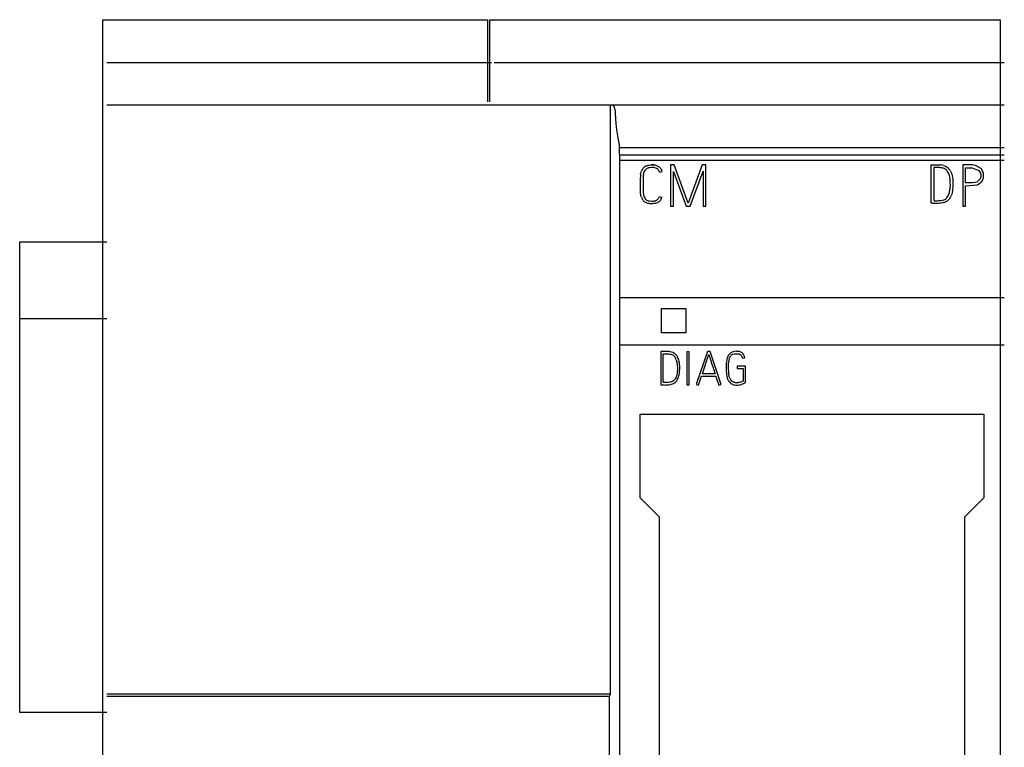
# Model space of a CAD drawing. Extents: x 0 to 40, y 0 to 117.
# Drawn here: x 2 to 40, y 89 to 117 of the extents above; entities that cross this region are included whole.
import ezdxf

# ---------------------------------------------------------------- set-up
doc = ezdxf.new("R2010")
doc.units = 0
doc.layers.add('DEFAULT_255_2_778', color=255, linetype='CONTINUOUS')

msp = doc.modelspace()

# ---------------------------------------------------------------- linework, layer by layer
at = {"layer": 'DEFAULT_255_2_778'}
for p, q in [((5.081, -0.187), (5.081, 116.913)), ((5.081, 116.913), (20.082, 116.913)), ((20.082, 116.913), (20.082, 113.713)), ((20.182, 113.713), (20.182, 116.913)), ((20.182, 116.913), (40.082, 116.913)), ((40.082, 116.913), (40.082, -0.187)), ((20.24, 115.235), (5.24, 115.235)), ((40.241, 115.235), (20.341, 115.235)), ((40.24, 113.579), (5.24, 113.579)), ((24.881, 90.628), (24.881, 113.579)), ((24.957, 113.575), (24.926, 113.579)), ((25.006, 113.548), (24.957, 113.575)), ((25.034, 113.508), (25.006, 113.548)), ((25.054, 113.455), (25.034, 113.508)), ((25.065, 113.401), (25.054, 113.455)), ((25.071, 113.356), (25.065, 113.401)), ((25.075, 113.309), (25.071, 113.356)), ((25.078, 113.261), (25.075, 113.309)), ((25.083, 113.163), (25.078, 113.261)), ((25.085, 113.121), (25.083, 113.163)), ((25.087, 113.08), (25.085, 113.121)), ((25.092, 113), (25.087, 113.08)), ((25.099, 112.924), (25.092, 113)), ((25.106, 112.851), (25.099, 112.924)), ((25.118, 112.747), (25.106, 112.851)), ((25.135, 112.617), (25.118, 112.747)), ((25.186, 112.305), (25.135, 112.617)), ((25.215, 112.117), (25.186, 112.305)), ((25.23, 111.999), (25.215, 112.117)), ((25.238, 111.917), (25.23, 111.999)), ((40.24, 111.918), (25.238, 111.918)), ((25.241, 111.43), (25.238, 111.917)), ((40.24, 111.631), (25.241, 111.631)), ((40.24, 111.43), (25.241, 111.43)), ((25.243, 106.079), (25.241, 111.43)), ((26.078, 110.974), (26.089, 111.007)), ((26.198, 110.999), (26.183, 110.963)), ((26.217, 111.033), (26.198, 110.999)), ((26.228, 111.049), (26.217, 111.033)), ((26.241, 111.064), (26.228, 111.049)), ((26.269, 111.09), (26.241, 111.064)), ((26.247, 111.197), (26.272, 111.21)), ((26.302, 111.111), (26.269, 111.09)), ((26.272, 111.21), (26.298, 111.221)), ((26.298, 111.221), (26.351, 111.237)), ((26.338, 111.127), (26.302, 111.111)), ((26.356, 111.133), (26.338, 111.127)), ((26.351, 111.237), (26.378, 111.243)), ((26.375, 111.137), (26.356, 111.133)), ((26.414, 111.143), (26.375, 111.137)), ((26.378, 111.243), (26.406, 111.248)), ((26.406, 111.248), (26.462, 111.254)), ((26.491, 111.149), (26.414, 111.143)), ((26.462, 111.254), (26.517, 111.255)), ((26.602, 111.255), (26.472, 111.255)), ((26.569, 111.147), (26.491, 111.149)), ((26.517, 111.255), (26.572, 111.253)), ((26.572, 111.253), (26.628, 111.245)), ((26.628, 111.245), (26.655, 111.239)), ((26.681, 111.116), (26.645, 111.131)), ((26.655, 111.239), (26.682, 111.231)), ((26.698, 111.106), (26.681, 111.116)), ((26.682, 111.231), (26.734, 111.209)), ((26.714, 111.095), (26.698, 111.106)), ((26.742, 111.067), (26.714, 111.095)), ((26.734, 111.209), (26.758, 111.194)), ((26.753, 111.051), (26.742, 111.067)), ((26.763, 111.035), (26.753, 111.051)), ((26.758, 111.194), (26.781, 111.178)), ((26.781, 111.178), (26.821, 111.139)), ((26.892, 110.987), (26.79, 110.962)), ((26.821, 111.139), (26.838, 111.116)), ((26.838, 111.116), (26.852, 111.092)), ((26.852, 111.092), (26.865, 111.067)), ((26.865, 111.067), (26.876, 111.041)), ((27.361, 111.249), (27.219, 111.249)), ((27.219, 111.249), (27.219, 109.649)), ((27.333, 109.649), (27.333, 111)), ((27.333, 111), (27.827, 109.649)), ((27.912, 109.762), (27.361, 111.249)), ((28.462, 111.249), (27.912, 109.762)), ((27.989, 109.649), (28.493, 111.005)), ((28.606, 111.249), (28.462, 111.249)), ((28.493, 111.005), (28.493, 109.649)), ((28.606, 109.649), (28.606, 111.249)), ((37.382, 111.254), (37.612, 111.256)), ((37.382, 109.76), (37.382, 111.254)), ((37.583, 111.148), (37.489, 111.148)), ((37.489, 111.148), (37.489, 109.858)), ((37.629, 111.148), (37.583, 111.148)), ((37.612, 111.256), (37.758, 111.25)), ((37.676, 111.148), (37.629, 111.148)), ((37.723, 111.146), (37.676, 111.148)), ((37.746, 111.144), (37.723, 111.146)), ((37.769, 111.142), (37.746, 111.144)), ((37.815, 111.135), (37.769, 111.142)), ((37.86, 111.123), (37.815, 111.135)), ((37.9, 111.107), (37.86, 111.123)), ((37.867, 111.23), (37.92, 111.212)), ((37.938, 111.085), (37.9, 111.107)), ((37.92, 111.212), (37.97, 111.188)), ((37.973, 111.059), (37.938, 111.085)), ((37.97, 111.188), (38.016, 111.158)), ((38.004, 111.028), (37.973, 111.059)), ((38.017, 111.011), (38.004, 111.028)), ((38.016, 111.158), (38.037, 111.14)), ((38.029, 110.993), (38.017, 111.011)), ((38.051, 110.956), (38.029, 110.993)), ((38.037, 111.14), (38.058, 111.121)), ((38.127, 111.034), (38.141, 111.01)), ((38.141, 111.01), (38.154, 110.985)), ((38.154, 110.985), (38.176, 110.934)), ((38.987, 111.25), (38.619, 111.25)), ((38.619, 111.25), (38.619, 109.649)), ((38.733, 110.548), (38.733, 111.136)), ((38.733, 111.136), (38.988, 111.136)), ((39.119, 111.234), (38.987, 111.25)), ((38.988, 111.136), (39.246, 111.035)), ((39.333, 111.111), (39.119, 111.234)), ((39.246, 111.035), (39.313, 110.924)), ((39.409, 110.993), (39.333, 111.111)), ((39.433, 110.913), (39.409, 110.993)), ((26.046, 110.704), (26.046, 110.738)), ((26.046, 110.67), (26.046, 110.704)), ((26.046, 110.602), (26.046, 110.67)), ((26.046, 110.33), (26.046, 110.602)), ((26.056, 110.874), (26.069, 110.941)), ((26.069, 110.941), (26.078, 110.974)), ((26.154, 110.811), (26.151, 110.733)), ((26.151, 110.733), (26.151, 110.694)), ((26.151, 110.694), (26.151, 110.655)), ((26.151, 110.655), (26.151, 110.5)), ((26.172, 110.926), (26.163, 110.888)), ((26.183, 110.963), (26.172, 110.926)), ((38.071, 110.917), (38.051, 110.956)), ((38.086, 110.876), (38.071, 110.917)), ((38.099, 110.835), (38.086, 110.876)), ((38.11, 110.792), (38.099, 110.835)), ((38.118, 110.749), (38.11, 110.792)), ((38.124, 110.707), (38.118, 110.749)), ((38.128, 110.664), (38.124, 110.707)), ((38.131, 110.621), (38.128, 110.664)), ((38.135, 110.535), (38.131, 110.621)), ((38.176, 110.934), (38.194, 110.882)), ((38.194, 110.882), (38.201, 110.855)), ((38.201, 110.855), (38.208, 110.827)), ((38.208, 110.827), (38.219, 110.773)), ((38.219, 110.773), (38.227, 110.718)), ((38.227, 110.718), (38.236, 110.609)), ((38.236, 110.609), (38.238, 110.554)), ((39.301, 110.711), (39.168, 110.584)), ((39.201, 110.474), (39.364, 110.599)), ((39.323, 110.782), (39.301, 110.711)), ((39.313, 110.924), (39.325, 110.869)), ((39.325, 110.869), (39.323, 110.782)), ((39.364, 110.599), (39.418, 110.7)), ((39.418, 110.7), (39.435, 110.765)), ((39.435, 110.765), (39.433, 110.913)), ((26.046, 110.296), (26.046, 110.33)), ((26.047, 110.262), (26.046, 110.296)), ((26.051, 110.194), (26.047, 110.262)), ((26.151, 110.5), (26.151, 110.345)), ((26.151, 110.345), (26.151, 110.306)), ((26.151, 110.306), (26.151, 110.267)), ((26.151, 110.267), (26.156, 110.189)), ((38.104, 110.192), (38.121, 110.277)), ((38.121, 110.277), (38.127, 110.32)), ((38.127, 110.32), (38.131, 110.363)), ((38.131, 110.363), (38.136, 110.449)), ((38.136, 110.492), (38.135, 110.535)), ((38.136, 110.449), (38.136, 110.492)), ((38.225, 110.278), (38.204, 110.169)), ((38.237, 110.389), (38.225, 110.278)), ((38.239, 110.444), (38.237, 110.389)), ((38.238, 110.554), (38.239, 110.499)), ((38.239, 110.499), (38.239, 110.444)), ((38.993, 110.548), (38.733, 110.548)), ((38.733, 110.434), (39.201, 110.474)), ((38.733, 109.649), (38.733, 110.434)), ((39.168, 110.584), (38.993, 110.548)), ((26.058, 110.127), (26.051, 110.194)), ((26.064, 110.094), (26.058, 110.127)), ((26.071, 110.061), (26.064, 110.094)), ((26.09, 109.995), (26.071, 110.061)), ((26.131, 109.902), (26.115, 109.932)), ((26.15, 109.874), (26.131, 109.902)), ((26.156, 110.189), (26.166, 110.112)), ((26.166, 110.112), (26.175, 110.074)), ((26.175, 110.074), (26.186, 110.037)), ((26.217, 109.966), (26.238, 109.933)), ((26.238, 109.933), (26.264, 109.904)), ((26.264, 109.904), (26.278, 109.891)), ((26.278, 109.891), (26.294, 109.88)), ((26.294, 109.88), (26.329, 109.862)), ((26.329, 109.862), (26.347, 109.855)), ((26.347, 109.855), (26.366, 109.85)), ((26.366, 109.85), (26.385, 109.848)), ((26.385, 109.848), (26.405, 109.845)), ((26.405, 109.845), (26.482, 109.841)), ((26.482, 109.841), (26.521, 109.841)), ((26.521, 109.841), (26.56, 109.843)), ((26.56, 109.843), (26.579, 109.845)), ((26.579, 109.845), (26.598, 109.848)), ((26.598, 109.848), (26.636, 109.857)), ((26.636, 109.857), (26.654, 109.864)), ((26.654, 109.864), (26.672, 109.872)), ((26.672, 109.872), (26.704, 109.893)), ((26.704, 109.893), (26.733, 109.919)), ((26.733, 109.919), (26.746, 109.933)), ((26.746, 109.933), (26.758, 109.949)), ((26.758, 109.949), (26.777, 109.983)), ((26.777, 109.983), (26.792, 110.019)), ((26.792, 110.019), (26.89, 109.983)), ((26.844, 109.891), (26.824, 109.864)), ((26.862, 109.921), (26.844, 109.891)), ((37.489, 109.858), (37.511, 109.856)), ((37.511, 109.856), (37.534, 109.855)), ((37.534, 109.855), (37.579, 109.855)), ((37.579, 109.855), (37.624, 109.856)), ((37.624, 109.856), (37.669, 109.858)), ((37.669, 109.858), (37.755, 109.866)), ((37.755, 109.866), (37.841, 109.883)), ((38.012, 109.841), (37.963, 109.814)), ((37.99, 109.961), (38.004, 109.977)), ((38.004, 109.977), (38.018, 109.994)), ((38.034, 109.858), (38.012, 109.841)), ((38.018, 109.994), (38.041, 110.031)), ((38.055, 109.877), (38.034, 109.858)), ((38.041, 110.031), (38.062, 110.069)), ((38.091, 109.918), (38.055, 109.877)), ((38.062, 110.069), (38.078, 110.109)), ((38.078, 110.109), (38.092, 110.15)), ((38.107, 109.941), (38.091, 109.918)), ((38.092, 110.15), (38.104, 110.192)), ((38.122, 109.964), (38.107, 109.941)), ((38.189, 110.116), (38.171, 110.064)), ((38.204, 110.169), (38.189, 110.116)), ((26.208, 109.812), (26.195, 109.823)), ((26.222, 109.802), (26.208, 109.812)), ((26.252, 109.784), (26.222, 109.802)), ((26.282, 109.769), (26.252, 109.784)), ((26.315, 109.757), (26.282, 109.769)), ((26.381, 109.742), (26.315, 109.757)), ((26.415, 109.738), (26.381, 109.742)), ((26.449, 109.737), (26.415, 109.738)), ((26.484, 109.736), (26.449, 109.737)), ((26.518, 109.736), (26.484, 109.736)), ((26.586, 109.741), (26.518, 109.736)), ((26.62, 109.746), (26.586, 109.741)), ((26.653, 109.754), (26.62, 109.746)), ((26.717, 109.779), (26.653, 109.754)), ((26.747, 109.796), (26.717, 109.779)), ((26.775, 109.816), (26.747, 109.796)), ((27.219, 109.649), (27.333, 109.649)), ((27.827, 109.649), (27.989, 109.649)), ((28.493, 109.649), (28.606, 109.649)), ((37.424, 109.756), (37.382, 109.76)), ((37.447, 109.754), (37.424, 109.756)), ((37.471, 109.752), (37.447, 109.754)), ((37.533, 109.748), (37.471, 109.752)), ((37.596, 109.747), (37.533, 109.748)), ((37.659, 109.75), (37.596, 109.747)), ((37.721, 109.755), (37.659, 109.75)), ((37.783, 109.763), (37.721, 109.755)), ((37.844, 109.775), (37.783, 109.763)), ((37.874, 109.782), (37.844, 109.775)), ((37.904, 109.791), (37.874, 109.782)), ((37.963, 109.814), (37.904, 109.791)), ((38.619, 109.649), (38.733, 109.649)), ((1.84, 89.904), (1.84, 108.254)), ((1.84, 108.254), (5.24, 108.254)), ((25.243, 104.223), (25.242, 106.079)), ((25.242, 106.079), (40.24, 106.079)), ((26.865, 105.649), (27.816, 105.649)), ((26.865, 104.699), (26.865, 105.649)), ((27.816, 105.649), (27.816, 104.699)), ((5.24, 105.254), (1.84, 105.254)), ((27.816, 104.699), (26.865, 104.699)), ((25.24, 46.425), (25.243, 104.223)), ((40.24, 104.223), (25.243, 104.223)), ((27.003, 103.978), (26.84, 103.977)), ((26.84, 103.977), (26.84, 102.681)), ((26.932, 102.767), (26.932, 103.885)), ((26.932, 103.885), (27.013, 103.885)), ((27.084, 103.978), (27.003, 103.978)), ((27.013, 103.885), (27.053, 103.885)), ((27.053, 103.885), (27.094, 103.885)), ((27.165, 103.973), (27.084, 103.978)), ((27.094, 103.885), (27.134, 103.884)), ((27.134, 103.884), (27.174, 103.881)), ((27.214, 103.967), (27.165, 103.973)), ((27.174, 103.881), (27.214, 103.874)), ((27.263, 103.955), (27.214, 103.967)), ((27.214, 103.874), (27.253, 103.864)), ((27.309, 103.939), (27.263, 103.955)), ((27.354, 103.918), (27.309, 103.939)), ((27.321, 103.831), (27.351, 103.808)), ((27.351, 103.808), (27.377, 103.781)), ((27.375, 103.904), (27.354, 103.918)), ((27.395, 103.89), (27.375, 103.904)), ((27.377, 103.781), (27.389, 103.766)), ((27.389, 103.766), (27.4, 103.751)), ((27.413, 103.873), (27.395, 103.89)), ((27.4, 103.751), (27.419, 103.718)), ((27.431, 103.856), (27.413, 103.873)), ((27.463, 103.819), (27.431, 103.856)), ((27.477, 103.799), (27.463, 103.819)), ((27.49, 103.778), (27.477, 103.799)), ((27.513, 103.734), (27.49, 103.778)), ((27.531, 103.689), (27.513, 103.734)), ((27.539, 103.665), (27.531, 103.689)), ((27.944, 103.97), (27.854, 103.97)), ((27.854, 103.97), (27.854, 102.674)), ((27.944, 102.674), (27.944, 103.97)), ((28.66, 103.976), (28.229, 102.693)), ((28.63, 103.599), (28.684, 103.762)), ((28.775, 103.976), (28.66, 103.976)), ((28.684, 103.762), (28.701, 103.811)), ((28.701, 103.811), (28.709, 103.836)), ((28.709, 103.836), (28.717, 103.86)), ((28.717, 103.86), (28.732, 103.813)), ((28.732, 103.813), (28.747, 103.766)), ((28.747, 103.766), (28.778, 103.672)), ((29.195, 102.693), (28.775, 103.976)), ((29.476, 103.821), (29.458, 103.789)), ((29.496, 103.85), (29.476, 103.821)), ((29.514, 103.678), (29.527, 103.726)), ((29.571, 103.924), (29.544, 103.903)), ((29.546, 103.771), (29.559, 103.793)), ((29.559, 103.793), (29.573, 103.813)), ((29.6, 103.942), (29.571, 103.924)), ((29.631, 103.956), (29.6, 103.942)), ((29.609, 103.847), (29.63, 103.86)), ((29.63, 103.86), (29.653, 103.871)), ((29.663, 103.967), (29.631, 103.956)), ((29.653, 103.871), (29.701, 103.884)), ((29.73, 103.981), (29.663, 103.967)), ((29.701, 103.884), (29.75, 103.89)), ((29.798, 103.985), (29.73, 103.981)), ((29.75, 103.89), (29.799, 103.892)), ((29.799, 103.892), (29.849, 103.89)), ((29.849, 103.89), (29.898, 103.881)), ((29.898, 103.881), (29.933, 103.867)), ((29.937, 103.967), (29.91, 103.974)), ((29.933, 103.867), (29.964, 103.846)), ((29.964, 103.957), (29.937, 103.967)), ((29.964, 103.846), (29.99, 103.818)), ((29.99, 103.818), (30.001, 103.802)), ((30.001, 103.802), (30.009, 103.785)), ((30.009, 103.785), (30.023, 103.749)), ((30.033, 103.909), (30.012, 103.928)), ((30.023, 103.749), (30.033, 103.712)), ((30.052, 103.888), (30.033, 103.909)), ((30.033, 103.712), (30.121, 103.734)), ((30.068, 103.865), (30.052, 103.888)), ((30.082, 103.84), (30.068, 103.865)), ((30.12, 103.734), (30.104, 103.788)), ((27.449, 103.649), (27.46, 103.613)), ((27.46, 103.613), (27.469, 103.577)), ((27.481, 103.503), (27.485, 103.466)), ((27.485, 103.466), (27.488, 103.428)), ((27.488, 103.428), (27.491, 103.354)), ((27.491, 103.354), (27.492, 103.316)), ((27.492, 103.316), (27.492, 103.279)), ((27.546, 103.642), (27.539, 103.665)), ((27.558, 103.594), (27.546, 103.642)), ((27.567, 103.546), (27.558, 103.594)), ((27.573, 103.497), (27.567, 103.546)), ((27.581, 103.4), (27.573, 103.497)), ((27.579, 103.212), (27.582, 103.305)), ((27.582, 103.305), (27.581, 103.4)), ((28.52, 103.272), (28.575, 103.435)), ((28.575, 103.435), (28.602, 103.517)), ((28.602, 103.517), (28.63, 103.599)), ((28.778, 103.672), (28.838, 103.484)), ((28.838, 103.484), (28.869, 103.39)), ((28.869, 103.39), (28.9, 103.296)), ((29.399, 103.509), (29.394, 103.366)), ((29.394, 103.366), (29.395, 103.294)), ((29.406, 103.581), (29.399, 103.509)), ((29.417, 103.652), (29.406, 103.581)), ((29.487, 103.382), (29.49, 103.481)), ((29.487, 103.332), (29.487, 103.382)), ((29.487, 103.283), (29.487, 103.332)), ((29.49, 103.481), (29.497, 103.58)), ((30.145, 103.402), (29.826, 103.402)), ((29.826, 103.402), (29.826, 103.311)), ((29.826, 103.311), (30.055, 103.311)), ((30.055, 103.311), (30.055, 102.824)), ((30.145, 102.772), (30.145, 103.402)), ((27.41, 102.917), (27.389, 102.885)), ((27.427, 102.95), (27.41, 102.917)), ((27.442, 102.985), (27.427, 102.95)), ((27.454, 103.02), (27.442, 102.985)), ((27.464, 103.057), (27.454, 103.02)), ((27.479, 103.13), (27.464, 103.057)), ((27.488, 103.204), (27.479, 103.13)), ((27.492, 103.279), (27.488, 103.204)), ((27.501, 102.896), (27.52, 102.939)), ((27.52, 102.939), (27.536, 102.983)), ((27.536, 102.983), (27.549, 103.028)), ((27.549, 103.028), (27.559, 103.073)), ((27.559, 103.073), (27.568, 103.119)), ((27.568, 103.119), (27.579, 103.212)), ((28.316, 102.665), (28.434, 103.016)), ((28.434, 103.016), (28.991, 103.016)), ((28.465, 103.108), (28.52, 103.272)), ((28.96, 103.108), (28.465, 103.108)), ((28.9, 103.296), (28.96, 103.108)), ((28.991, 103.016), (29.019, 102.928)), ((29.019, 102.928), (29.048, 102.84)), ((29.395, 103.294), (29.397, 103.222)), ((29.397, 103.222), (29.4, 103.15)), ((29.4, 103.15), (29.407, 103.079)), ((29.407, 103.079), (29.418, 103.008)), ((29.436, 102.939), (29.449, 102.905)), ((29.491, 103.184), (29.487, 103.283)), ((29.494, 103.135), (29.491, 103.184)), ((29.499, 103.085), (29.494, 103.135)), ((29.506, 103.036), (29.499, 103.085)), ((29.516, 102.987), (29.506, 103.036)), ((29.523, 102.963), (29.516, 102.987)), ((29.532, 102.94), (29.523, 102.963)), ((29.544, 102.918), (29.532, 102.94)), ((29.556, 102.896), (29.544, 102.918)), ((26.84, 102.681), (26.86, 102.68)), ((26.86, 102.68), (26.881, 102.678)), ((26.881, 102.678), (26.917, 102.675)), ((26.917, 102.675), (26.96, 102.672)), ((26.971, 102.766), (26.932, 102.767)), ((26.96, 102.672), (27.003, 102.671)), ((27.01, 102.766), (26.971, 102.766)), ((27.003, 102.671), (27.046, 102.672)), ((27.049, 102.766), (27.01, 102.766)), ((27.046, 102.672), (27.089, 102.674)), ((27.088, 102.767), (27.049, 102.766)), ((27.143, 102.772), (27.088, 102.767)), ((27.089, 102.674), (27.175, 102.683)), ((27.198, 102.781), (27.143, 102.772)), ((27.175, 102.683), (27.26, 102.7)), ((27.226, 102.787), (27.198, 102.781)), ((27.253, 102.793), (27.226, 102.787)), ((27.305, 102.812), (27.253, 102.793)), ((27.337, 102.832), (27.305, 102.812)), ((27.352, 102.844), (27.337, 102.832)), ((27.365, 102.857), (27.352, 102.844)), ((27.389, 102.885), (27.365, 102.857)), ((27.42, 102.782), (27.436, 102.799)), ((27.436, 102.799), (27.452, 102.817)), ((27.452, 102.817), (27.465, 102.836)), ((27.465, 102.836), (27.478, 102.855)), ((27.478, 102.855), (27.501, 102.896)), ((27.854, 102.674), (27.944, 102.674)), ((28.229, 102.693), (28.316, 102.665)), ((29.048, 102.84), (29.062, 102.796)), ((29.062, 102.796), (29.077, 102.752)), ((29.077, 102.752), (29.106, 102.665)), ((29.106, 102.665), (29.195, 102.693)), ((29.449, 102.905), (29.464, 102.873)), ((29.57, 102.875), (29.556, 102.896)), ((29.563, 102.746), (29.58, 102.732)), ((29.586, 102.856), (29.57, 102.875)), ((29.58, 102.732), (29.599, 102.72)), ((29.62, 102.82), (29.586, 102.856)), ((29.599, 102.72), (29.638, 102.699)), ((29.661, 102.79), (29.62, 102.82)), ((29.638, 102.699), (29.658, 102.69)), ((29.658, 102.69), (29.679, 102.683)), ((29.683, 102.779), (29.661, 102.79)), ((29.679, 102.683), (29.722, 102.672)), ((29.706, 102.771), (29.683, 102.779)), ((29.73, 102.763), (29.706, 102.771)), ((29.722, 102.672), (29.766, 102.666)), ((29.754, 102.758), (29.73, 102.763)), ((29.804, 102.755), (29.754, 102.758)), ((29.766, 102.666), (29.81, 102.664)), ((29.858, 102.758), (29.804, 102.755)), ((29.81, 102.664), (29.854, 102.666)), ((29.854, 102.666), (29.898, 102.672)), ((29.884, 102.763), (29.858, 102.758)), ((29.911, 102.769), (29.884, 102.763)), ((29.898, 102.672), (29.942, 102.682)), ((29.962, 102.784), (29.911, 102.769)), ((29.942, 102.682), (29.984, 102.696)), ((30.012, 102.804), (29.962, 102.784)), ((29.984, 102.696), (30.025, 102.712)), ((30.055, 102.824), (30.012, 102.804)), ((30.025, 102.712), (30.066, 102.73)), ((30.066, 102.73), (30.106, 102.75)), ((30.106, 102.75), (30.145, 102.772)), ((26.04, 101.535), (39.44, 101.535)), ((26.04, 98.271), (26.04, 101.535)), ((39.44, 101.535), (39.44, 98.271)), ((26.79, 97.521), (26.04, 98.271)), ((39.44, 98.271), (38.69, 97.521)), ((26.79, 72.94), (26.79, 97.521)), ((38.69, 97.521), (38.69, 72.94)), ((5.241, 90.628), (24.882, 90.628)), ((24.849, 90.529), (24.881, 90.628)), ((24.849, 90.529), (5.24, 90.529)), ((24.849, 51.929), (24.849, 90.529)), ((5.24, 89.904), (1.84, 89.904))]:
    msp.add_line(p, q, dxfattribs=at)
for centre, radius, start, end in [((26.489, 110.86), 0.426, 150.2895, 159.7262), ((26.414, 110.902), 0.34, 138.3069, 150.1428), ((26.408, 110.903), 0.336, 118.6373, 137.7176), ((26.536, 110.788), 0.36, 72.3798, 84.7691), ((26.509, 110.901), 0.288, 12.3653, 27.7912), ((26.479, 110.895), 0.423, 12.4823, 20.1597), ((37.712, 110.663), 0.588, 74.662, 85.46), ((37.712, 110.776), 0.488, 31.8464, 44.9257), ((27.104, 110.726), 1.059, 171.9727, 179.3334), ((26.985, 110.749), 0.834, 173.7254, 175.7822), ((26.886, 110.761), 0.734, 170.0216, 173.7694), ((26.591, 110.161), 0.528, 198.2703, 205.6455), ((26.384, 110.038), 0.286, 215.0836, 228.7025), ((26.589, 110.171), 0.425, 198.3284, 208.769), ((26.577, 110.066), 0.32, 308.3922, 320.659), ((26.446, 110.141), 0.471, 332.1513, 340.4847), ((37.728, 110.345), 0.476, 283.6742, 293.7178), ((37.809, 110.133), 0.25, 296.2299, 316.2707), ((37.565, 110.298), 0.65, 329.1203, 338.864), ((27.163, 103.585), 0.293, 57.2717, 72.1081), ((27.017, 103.503), 0.456, 18.7687, 28.2102), ((30.198, 103.502), 0.796, 163.9601, 169.1292), ((29.876, 103.595), 0.46, 155.048, 163.9893), ((29.794, 103.626), 0.374, 131.9718, 142.9976), ((29.856, 103.616), 0.346, 153.3259, 161.5233), ((29.717, 103.697), 0.185, 125.7374, 141.1571), ((29.801, 103.431), 0.554, 90, 90.308), ((29.801, 103.428), 0.556, 78.6871, 90.0106), ((29.874, 103.752), 0.223, 51.7874, 66.2152), ((29.738, 103.663), 0.387, 18.8427, 27.1803), ((26.719, 103.412), 0.768, 6.8202, 12.4064), ((30.324, 103.492), 0.832, 167.0622, 173.8993), ((30.037, 103.135), 0.631, 191.6131, 198.0946), ((27.158, 103.115), 0.427, 283.8471, 295.5577), ((27.224, 102.987), 0.284, 294.669, 313.6613), ((29.83, 103.065), 0.414, 207.702, 217.6919), ((29.831, 103.051), 0.405, 216.0663, 228.6374)]:
    msp.add_arc(centre, radius, start, end, dxfattribs=at)

doc.saveas('drawing.dxf')
